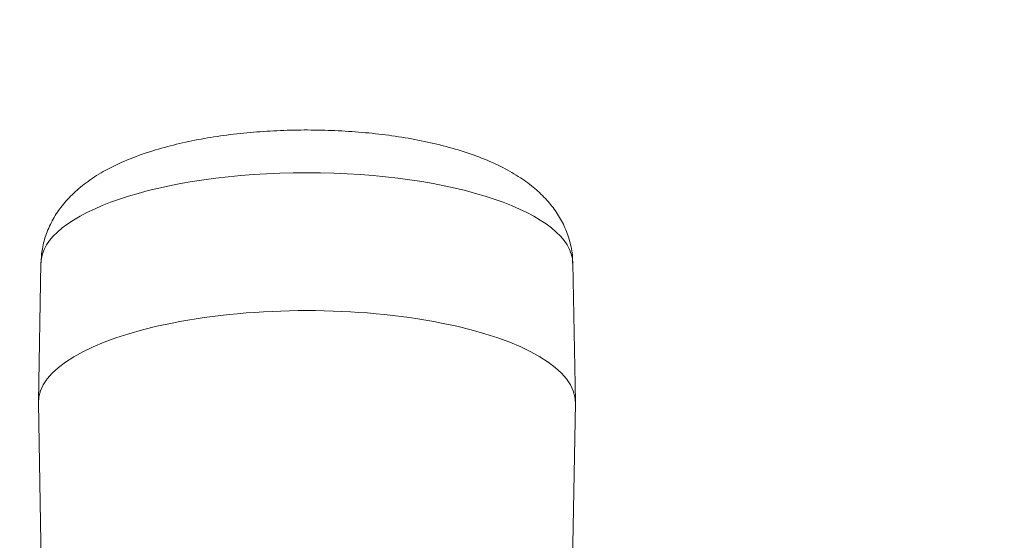
# Model space of a CAD drawing. Units: millimetres. Extents: x 0 to 8029, y 0 to 5703.
# Drawn here: x 2474 to 2548, y 2156 to 2195 of the extents above; entities that cross this region are included whole.
import ezdxf

# ---------------------------------------------------------------- set-up
doc = ezdxf.new("R2010")
doc.units = ezdxf.units.MM
doc.header["$LTSCALE"] = 5
doc.layers.get('0').update_dxf_attribs({"lineweight": 9})
doc.layers.add('蛇口、冷蔵庫', color=94, linetype='Continuous', lineweight=9)
doc.styles.get("Standard").update_dxf_attribs({"font": 'txt', "bigfont": 'bigfont'})
doc.styles.add('ＭＳ ゴシック', font='txt')
doc.dimstyles.get("Standard").update_dxf_attribs({"dimtxt": 0.18, "dimasz": 0.18, "dimexe": 0.18, "dimexo": 0.0625, "dimgap": 0.09, "dimtad": 0, "dimtih": 1, "dimtoh": 1, "dimdec": 4, "dimzin": 0, "dimdsep": 46, "dimtxsty": 'Standard', "dimcen": 0.09, "dimadec": 0, "dimazin": 0, "dimtfac": 1, "dimtdec": 4, "dimtofl": 0, "dimtmove": 0, "dimatfit": 3, "dimfxl": 1, "dimtolj": 1, "dimtzin": 0, "dimarcsym": 0})

# ---------------------------------------------------------------- blocks, each defined once
blk = doc.blocks.new('_ARROWFILLED')
at = {"color": 0}
blk.add_solid([(0, 0), (-1, -0.167), (-1, 0.167), (0, 0)], dxfattribs=at)
blk = doc.blocks.new('Dim1')
at = {"color": 7, "linetype": 'Continuous', "lineweight": 9}
for p, q in [((2071.036, 2048.246), (2071.036, 2323.889)), ((3121.036, 2048.246), (3121.036, 2323.889)), ((3121.036, 2319.989), (2071.036, 2319.989))]:
    blk.add_line(p, q, dxfattribs=at)
at = {"color": 7, "linetype": 'Continuous', "lineweight": 9, "xscale": 3, "yscale": 3, "zscale": 3}
for p, rotation in [((2071.036, 2319.989), 179.9999999999998), ((3121.036, 2319.989), 359.9999999999997)]:
    blk.add_blockref('_ARROWFILLED', p, dxfattribs=dict(at, rotation=rotation))
at = {"color": 7, "linetype": 'Continuous', "lineweight": 9, "insert": (2596.036, 2320.109), "char_height": 70, "width": 1183.33333, "attachment_point": 8, "style": 'ＭＳ ゴシック'}
blk.add_mtext('1050', dxfattribs=at)

msp = doc.modelspace()

# ---------------------------------------------------------------- linework, layer by layer
at = {"layer": '蛇口、冷蔵庫', "color": 94, "linetype": 'Continuous', "lineweight": 9}
for p, q in [((2476.06, 2176.939), (2475.866, 2166.521)), ((2516.205, 2166.521), (2516.012, 2176.939)), ((2475.866, 2166.433), (2476.207, 2148.102)), ((2515.877, 2148.777), (2516.205, 2166.433))]:
    msp.add_line(p, q, dxfattribs=at)
for centre, major_axis, start_param, end_param in [((2496.036, 2176.895), (19.976, 0), 0.006388, 3.135205), ((2496.036, 2166.477), (20.17, 0), -0.00634, 3.147933)]:
    msp.add_ellipse(centre, major_axis=major_axis, ratio=0.34202, start_param=start_param, end_param=end_param, dxfattribs=at)
msp.add_open_spline([(2515.984, 2176.935), (2515.993, 2177.091), (2516, 2177.655), (2515.8, 2178.611), (2515.392, 2179.741), (2514.801, 2180.774), (2514.057, 2181.718), (2513.147, 2182.589), (2512.048, 2183.402), (2510.727, 2184.162), (2509.179, 2184.852), (2507.447, 2185.448), (2505.599, 2185.937), (2503.679, 2186.324), (2501.702, 2186.614), (2499.683, 2186.813), (2497.636, 2186.924), (2495.578, 2186.948), (2493.528, 2186.886), (2491.505, 2186.737), (2489.526, 2186.502), (2487.606, 2186.178), (2485.759, 2185.762), (2483.99, 2185.246), (2482.302, 2184.61), (2480.779, 2183.865), (2479.472, 2183.026), (2478.41, 2182.13), (2477.554, 2181.172), (2476.883, 2180.143), (2476.402, 2179.044), (2476.122, 2177.969), (2476.08, 2177.268), (2476.085, 2176.957)], degree=3, knots=[0, 0, 0, 0, 0.0099, 0.036101, 0.061889, 0.087919, 0.114922, 0.143774, 0.175489, 0.210877, 0.249477, 0.288801, 0.327104, 0.364372, 0.400883, 0.436895, 0.472603, 0.508158, 0.543692, 0.579299, 0.615101, 0.651252, 0.687953, 0.725482, 0.764221, 0.804624, 0.840687, 0.872824, 0.901914, 0.929051, 0.955014, 0.980348, 1, 1, 1, 1], dxfattribs=at)

# ---------------------------------------------------------------- dimensions: what is measured, and where the dimension line sits
at = {"color": 7, "linetype": 'Continuous', "lineweight": 9}
dim = msp.add_linear_dim(base=(2071.036, 2319.989), p1=(3121.036, 2039.246), p2=(2071.036, 2039.246), angle=180, dimstyle='Standard', override={"dimscale": 1, "dimtxt": 70, "dimasz": 3, "dimexe": 3.9, "dimexo": 9, "dimgap": 0, "dimtad": 1, "dimtih": 0, "dimtoh": 0, "dimdec": 2, "dimzin": 8, "dimtxsty": 'ＭＳ ゴシック', "dimsah": 1, "dimse1": 0, "dimse2": 0, "dimtix": 0, "dimtofl": 1, "dimtmove": 2, "dimatfit": 2, "dimtzin": 8}, dxfattribs=at)
dim.commit()
dim.dimension.update_dxf_attribs({"geometry": 'Dim1', "text_midpoint": (2596.036, 2355.109), "dimtype": 160})

doc.saveas('drawing.dxf')
